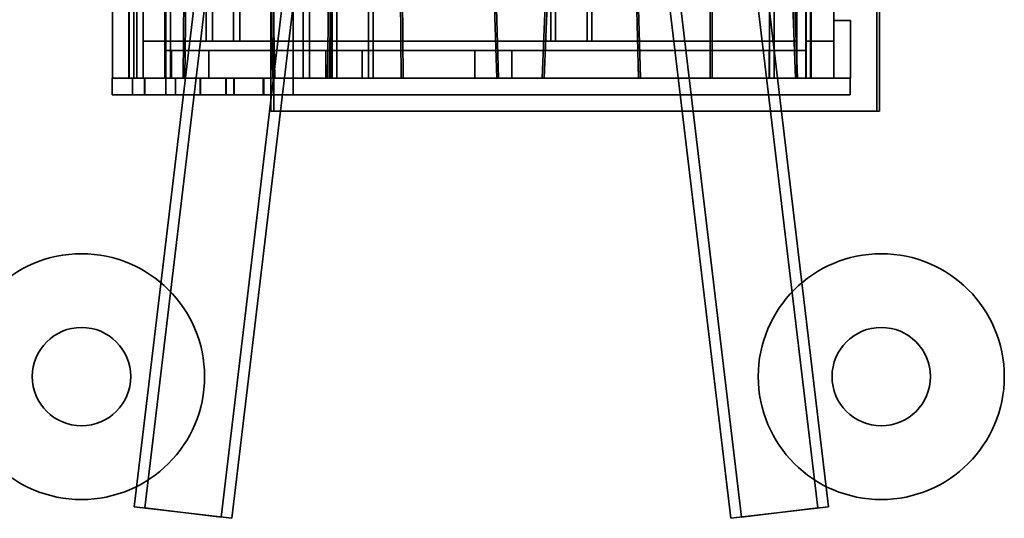
# Model space of a CAD drawing. Units: millimetres. Extents: x -7406 to 16650, y 596 to 36890.
# Drawn here: x 2768 to 4369, y 13251 to 14062 of the extents above; entities that cross this region are included whole.
import ezdxf

# ---------------------------------------------------------------- set-up
doc = ezdxf.new("R2010")
doc.units = ezdxf.units.MM

msp = doc.modelspace()

# ---------------------------------------------------------------- linework, layer by layer
at = {"color": 7, "linetype": 'Continuous', "lineweight": 35}
for p, q in [((3274.505, 15950.9805), (2954.4023, 13270.0227)), ((2971.8286, 13267.9421), (3291.9312, 15948.8998)), ((4065.9503, 13267.9421), (3745.8476, 15948.8998)), ((4083.3765, 13270.0227), (3763.2739, 15950.9805)), ((3095.8476, 13253.1344), (3415.9503, 15934.0921)), ((3113.2739, 13251.0537), (3433.3765, 15932.0114)), ((3604.4023, 15932.0114), (3924.505, 13251.0537)), ((3941.9312, 13253.1344), (3621.8286, 15934.0921)), ((2945.8894, 15113.3807), (2945.8894, 13967.3807)), ((2953.8241, 13967.3807), (2953.8241, 15113.3807)), ((2958.8894, 15113.3807), (2958.8894, 13967.3807)), ((3005.8894, 15113.3807), (3005.8894, 13967.3807)), ((3033.9004, 13967.3807), (3045.4872, 15113.3807)), ((3048.4874, 15113.3807), (3036.9005, 13967.3807)), ((3156.1056, 15113.3807), (3180.1265, 13967.3807)), ((3183.1271, 13967.3807), (3159.1063, 15113.3807)), ((3229.1288, 15113.3807), (3229.1288, 13967.3807)), ((3239.5477, 15113.3807), (3239.5477, 13967.3807)), ((3268.8655, 13967.3807), (3282.1916, 15113.3807)), ((3285.1918, 15113.3807), (3271.8658, 13967.3807)), ((3273.4452, 15113.3807), (3273.4452, 13967.3807)), ((3276.1453, 15113.3807), (3276.1453, 13967.3807)), ((3283.8641, 15113.3807), (3283.8641, 13967.3807)), ((3283.9595, 15113.3807), (3283.9595, 13967.3807)), ((3335.2338, 15113.3807), (3335.2338, 13967.3807)), ((3343.0479, 15113.3807), (3343.0479, 13967.3807)), ((3388.624, 13967.3807), (3378.6713, 15113.3807)), ((3381.6714, 15113.3807), (3391.6241, 13967.3807)), ((3509.4655, 15113.3807), (3543.8414, 13967.3807)), ((3546.8428, 13967.3807), (3512.4669, 15113.3807)), ((3665.8084, 15113.3807), (3617.6644, 13967.3807)), ((3620.667, 13967.3807), (3668.8111, 15113.3807)), ((3744.882, 15113.3807), (3774.4042, 13967.3807)), ((3777.4052, 13967.3807), (3747.883, 15113.3807)), ((3890.8572, 13967.3807), (3890.8572, 15113.3807)), ((3893.8572, 15113.3807), (3893.8572, 13967.3807)), ((4029.6919, 13967.3807), (3986.0348, 15113.3807)), ((3987.1765, 15113.3807), (3987.1765, 13967.3807)), ((4032.6941, 13967.3807), (3989.0369, 15113.3807)), ((3994.9907, 15113.3807), (3994.9907, 13967.3807)), ((4031.8894, 15113.3807), (4031.8894, 13967.3807)), ((4046.265, 15113.3807), (4046.265, 13967.3807)), ((4046.8894, 13967.3807), (4046.8894, 15113.3807)), ((4054.0791, 15113.3807), (4054.0791, 13967.3807)), ((4054.7036, 13967.3807), (4054.7036, 15113.3807)), ((4091.8894, 15113.3807), (4091.8894, 13967.3807)), ((3071.4563, 14027.3807), (3071.4563, 15053.3807)), ((3081.8752, 14027.3807), (3081.8752, 15053.3807)), ((3115.7726, 14027.3807), (3115.7726, 15053.3807)), ((3126.1915, 14027.3807), (3126.1915, 15053.3807)), ((3631.6609, 15053.3807), (3631.6609, 14027.3807)), ((3639.4751, 15053.3807), (3639.4751, 14027.3807)), ((3690.7494, 15053.3807), (3690.7494, 14027.3807)), ((3698.5635, 15053.3807), (3698.5635, 14027.3807)), ((4046.8894, 15053.3807), (4046.8894, 14027.3807)), ((4091.8894, 15053.3807), (4091.8894, 14027.3807)), ((2958.585, 13967.3807), (2958.585, 14310.3807)), ((2969.0039, 13967.3807), (2969.0039, 14310.3807)), ((3004.2792, 13967.3807), (3004.2792, 14310.3807)), ((3013.3202, 13967.3807), (3013.3202, 14310.3807)), ((4046.8894, 13967.3807), (4046.8894, 14310.3807)), ((4091.8894, 13967.3807), (4091.8894, 14310.3807)), ((3212.9579, 13967.3807), (3212.9579, 14130.5436)), ((3239.5477, 13967.3807), (3239.5477, 14130.5436)), ((4161.4232, 14103.619), (4161.4232, 13913.3807)), ((4166.1117, 14103.619), (4166.1117, 13913.3807)), ((2919.4925, 13967.3807), (2919.4925, 14087.6118)), ((2946.0823, 13967.3807), (2946.0823, 14087.6118)), ((3176.6154, 14077.8297), (3176.6154, 13913.3807)), ((3181.3039, 14077.8297), (3181.3039, 13913.3807)), ((4091.8894, 14060.9593), (4091.8894, 13967.3807)), ((4091.8894, 14060.9593), (4118.8894, 14060.9593)), ((4118.8894, 14060.9593), (4118.8894, 13967.3807)), ((2969.0039, 14027.3807), (2969.0039, 13967.3807)), ((3229.1288, 14027.3807), (2969.0039, 14027.3807)), ((3013.3202, 14027.3807), (2969.0039, 14027.3807)), ((4031.8894, 14027.3807), (3005.8894, 14027.3807)), ((3005.8894, 14027.3807), (3005.8894, 13967.3807)), ((3273.4452, 14027.3807), (3013.3202, 14027.3807)), ((3013.3202, 14027.3807), (3013.3202, 13967.3807)), ((3081.8752, 14027.3807), (3071.4563, 14027.3807)), ((3115.7726, 14027.3807), (3071.4563, 14027.3807)), ((3126.1915, 14027.3807), (3081.8752, 14027.3807)), ((3126.1915, 14027.3807), (3115.7726, 14027.3807)), ((3273.4452, 14027.3807), (3229.1288, 14027.3807)), ((3229.1288, 13967.3807), (3229.1288, 14027.3807)), ((3273.4452, 13967.3807), (3273.4452, 14027.3807)), ((3987.1765, 14027.3807), (3335.2338, 14027.3807)), ((3335.2338, 14027.3807), (3335.2338, 13967.3807)), ((3335.2338, 14027.3807), (3343.0479, 14027.3807)), ((3994.9907, 14027.3807), (3343.0479, 14027.3807)), ((3343.0479, 14027.3807), (3343.0479, 13967.3807)), ((3631.6609, 14027.3807), (3639.4751, 14027.3807)), ((3690.7494, 14027.3807), (3631.6609, 14027.3807)), ((3698.5635, 14027.3807), (3639.4751, 14027.3807)), ((3690.7494, 14027.3807), (3698.5635, 14027.3807)), ((3987.1765, 14027.3807), (3994.9907, 14027.3807)), ((3987.1765, 14027.3807), (3987.1765, 13967.3807)), ((3994.9907, 14027.3807), (3994.9907, 13967.3807)), ((4031.8894, 14027.3807), (4031.8894, 13967.3807)), ((4091.8894, 14027.3807), (4046.8894, 14027.3807)), ((4046.8894, 13967.3807), (4046.8894, 14027.3807)), ((4091.8894, 13967.3807), (4091.8894, 14027.3807)), ((3004.4729, 14012.3807), (3004.4729, 13967.3807)), ((3004.4729, 14012.3807), (4046.4729, 14012.3807)), ((3015.0525, 14012.3807), (3004.4729, 14012.3807)), ((3015.0525, 14012.3807), (3015.0525, 13967.3807)), ((3265.9143, 14012.3807), (3015.0525, 14012.3807)), ((3075.9781, 14012.3807), (3015.0525, 14012.3807)), ((4046.4729, 14012.3807), (3015.0525, 14012.3807)), ((3325.0028, 14012.3807), (3075.9781, 14012.3807)), ((3075.9781, 14012.3807), (3075.9781, 13967.3807)), ((3265.9143, 14012.3807), (3265.9143, 13967.3807)), ((3325.0028, 14012.3807), (3265.9143, 14012.3807)), ((4046.4729, 14012.3807), (3265.9143, 14012.3807)), ((3276.3332, 14012.3807), (3265.9143, 14012.3807)), ((4046.4729, 14012.3807), (3276.3332, 14012.3807)), ((3276.3332, 14012.3807), (3276.3332, 13967.3807)), ((3325.0028, 14012.3807), (3325.0028, 13967.3807)), ((3568.4729, 14012.3807), (3508.4729, 14012.3807)), ((3508.4729, 14012.3807), (3508.4729, 13967.3807)), ((3568.4729, 14012.3807), (3568.4729, 13967.3807)), ((3986.4729, 14012.3807), (3986.4729, 13967.3807)), ((3986.4729, 14012.3807), (4046.4729, 14012.3807)), ((4046.4729, 14012.3807), (4046.4729, 13967.3807)), ((4118.4729, 13967.3807), (2918.4729, 13967.3807)), ((2951.5314, 13967.3807), (2918.4729, 13967.3807)), ((2918.4729, 13967.3807), (2918.4729, 13940.3807)), ((2919.4925, 13967.3807), (3212.9579, 13967.3807)), ((2946.0823, 13967.3807), (2919.4925, 13967.3807)), ((3005.8894, 13967.3807), (2945.8894, 13967.3807)), ((2953.8241, 13967.3807), (2945.8894, 13967.3807)), ((2946.0823, 13967.3807), (3239.5477, 13967.3807)), ((4118.4729, 13967.3807), (2951.5314, 13967.3807)), ((2951.5314, 13967.3807), (2951.5314, 13940.3807)), ((2971.5321, 13967.3807), (2951.9105, 13967.3807)), ((2951.9105, 13967.3807), (2951.9105, 13940.3807)), ((4118.4729, 13967.3807), (2951.9105, 13967.3807)), ((3005.8894, 13967.3807), (2953.8241, 13967.3807)), ((2958.585, 13967.3807), (3004.2792, 13967.3807)), ((2969.0039, 13967.3807), (2958.585, 13967.3807)), ((3033.9004, 13967.3807), (2958.8894, 13967.3807)), ((3013.3202, 13967.3807), (2969.0039, 13967.3807)), ((3229.1288, 13967.3807), (2969.0039, 13967.3807)), ((2971.5321, 13967.3807), (2971.5321, 13940.3807)), ((2971.5321, 13967.3807), (4118.4729, 13967.3807)), ((3006.0806, 13967.3807), (2971.9843, 13967.3807)), ((2971.9843, 13967.3807), (2971.9843, 13940.3807)), ((2971.9843, 13967.3807), (4118.4729, 13967.3807)), ((3013.3202, 13967.3807), (3004.2792, 13967.3807)), ((3004.4729, 13967.3807), (4046.4729, 13967.3807)), ((3015.0525, 13967.3807), (3004.4729, 13967.3807)), ((4031.8894, 13967.3807), (3005.8894, 13967.3807)), ((4118.4729, 13967.3807), (3006.0806, 13967.3807)), ((3006.0806, 13967.3807), (3006.0806, 13940.3807)), ((4118.4729, 13967.3807), (3006.1976, 13967.3807)), ((3021.4327, 13967.3807), (3006.1976, 13967.3807)), ((3006.1976, 13967.3807), (3006.1976, 13940.3807)), ((3273.4452, 13967.3807), (3013.3202, 13967.3807)), ((3265.9143, 13967.3807), (3015.0525, 13967.3807)), ((3075.9781, 13967.3807), (3015.0525, 13967.3807)), ((4046.4729, 13967.3807), (3015.0525, 13967.3807)), ((3021.4327, 13967.3807), (3021.4327, 13940.3807)), ((3021.4327, 13967.3807), (4118.4729, 13967.3807)), ((3021.7724, 13967.3807), (4118.4729, 13967.3807)), ((3061.8457, 13967.3807), (3021.7724, 13967.3807)), ((3021.7724, 13967.3807), (3021.7724, 13940.3807)), ((3180.1265, 13967.3807), (3036.9005, 13967.3807)), ((4118.4729, 13967.3807), (3061.8457, 13967.3807)), ((3061.8457, 13967.3807), (3061.8457, 13940.3807)), ((4118.4729, 13967.3807), (3062.3253, 13967.3807)), ((3103.5503, 13967.3807), (3062.3253, 13967.3807)), ((3062.3253, 13967.3807), (3062.3253, 13940.3807)), ((3325.0028, 13967.3807), (3075.9781, 13967.3807)), ((3103.5503, 13967.3807), (4118.4729, 13967.3807)), ((3103.5503, 13967.3807), (3103.5503, 13940.3807)), ((3104.2419, 13967.3807), (3104.2419, 13940.3807)), ((3104.2419, 13967.3807), (4118.4729, 13967.3807)), ((3116.3987, 13967.3807), (3104.2419, 13967.3807)), ((3116.3987, 13967.3807), (3116.3987, 13940.3807)), ((4118.4729, 13967.3807), (3116.3987, 13967.3807)), ((4118.4729, 13967.3807), (3116.8487, 13967.3807)), ((3163.9788, 13967.3807), (3116.8487, 13967.3807)), ((3116.8487, 13967.3807), (3116.8487, 13940.3807)), ((3163.9788, 13967.3807), (3163.9788, 13940.3807)), ((4118.4729, 13967.3807), (3163.9788, 13967.3807)), ((4118.4729, 13967.3807), (3165.1934, 13967.3807)), ((3213.0533, 13967.3807), (3165.1934, 13967.3807)), ((3165.1934, 13967.3807), (3165.1934, 13940.3807)), ((3268.8655, 13967.3807), (3183.1271, 13967.3807)), ((3239.5477, 13967.3807), (3212.9579, 13967.3807)), ((4118.4729, 13967.3807), (3213.0533, 13967.3807)), ((3213.0533, 13967.3807), (3213.0533, 13940.3807)), ((3273.4452, 13967.3807), (3229.1288, 13967.3807)), ((3239.5477, 13967.3807), (3229.1288, 13967.3807)), ((3283.8641, 13967.3807), (3239.5477, 13967.3807)), ((3325.0028, 13967.3807), (3265.9143, 13967.3807)), ((4046.4729, 13967.3807), (3265.9143, 13967.3807)), ((3276.3332, 13967.3807), (3265.9143, 13967.3807)), ((3388.624, 13967.3807), (3271.8658, 13967.3807)), ((3283.8641, 13967.3807), (3273.4452, 13967.3807)), ((3276.1453, 13967.3807), (3283.9595, 13967.3807)), ((3335.2338, 13967.3807), (3276.1453, 13967.3807)), ((4046.4729, 13967.3807), (3276.3332, 13967.3807)), ((3343.0479, 13967.3807), (3283.9595, 13967.3807)), ((3335.2338, 13967.3807), (3343.0479, 13967.3807)), ((3987.1765, 13967.3807), (3335.2338, 13967.3807)), ((3994.9907, 13967.3807), (3343.0479, 13967.3807)), ((3543.8414, 13967.3807), (3391.6241, 13967.3807)), ((3568.4729, 13967.3807), (3508.4729, 13967.3807)), ((3617.6644, 13967.3807), (3546.8428, 13967.3807)), ((3774.4042, 13967.3807), (3620.667, 13967.3807)), ((3890.8572, 13967.3807), (3777.4052, 13967.3807)), ((4029.6919, 13967.3807), (3893.8572, 13967.3807)), ((3986.4729, 13967.3807), (4046.4729, 13967.3807)), ((3987.1765, 13967.3807), (3994.9907, 13967.3807)), ((4046.265, 13967.3807), (3987.1765, 13967.3807)), ((4054.0791, 13967.3807), (3994.9907, 13967.3807)), ((4091.8894, 13967.3807), (4031.8894, 13967.3807)), ((4091.8894, 13967.3807), (4032.6941, 13967.3807)), ((4046.265, 13967.3807), (4054.0791, 13967.3807)), ((4046.8894, 13967.3807), (4091.8894, 13967.3807)), ((4054.7036, 13967.3807), (4046.8894, 13967.3807)), ((4091.8894, 13967.3807), (4054.7036, 13967.3807)), ((4118.8894, 13967.3807), (4091.8894, 13967.3807)), ((4118.4729, 13967.3807), (4118.4729, 13940.3807)), ((2951.5314, 13940.3807), (2918.4729, 13940.3807)), ((4118.4729, 13940.3807), (2918.4729, 13940.3807)), ((4118.4729, 13940.3807), (2951.5314, 13940.3807)), ((2971.5321, 13940.3807), (2951.9105, 13940.3807)), ((4118.4729, 13940.3807), (2951.9105, 13940.3807)), ((2971.5321, 13940.3807), (4118.4729, 13940.3807)), ((2971.9843, 13940.3807), (4118.4729, 13940.3807)), ((3006.0806, 13940.3807), (2971.9843, 13940.3807)), ((4118.4729, 13940.3807), (3006.0806, 13940.3807)), ((4118.4729, 13940.3807), (3006.1976, 13940.3807)), ((3021.4327, 13940.3807), (3006.1976, 13940.3807)), ((3021.4327, 13940.3807), (4118.4729, 13940.3807)), ((3061.8457, 13940.3807), (3021.7724, 13940.3807)), ((3021.7724, 13940.3807), (4118.4729, 13940.3807)), ((4118.4729, 13940.3807), (3061.8457, 13940.3807)), ((3103.5503, 13940.3807), (3062.3253, 13940.3807)), ((4118.4729, 13940.3807), (3062.3253, 13940.3807)), ((3103.5503, 13940.3807), (4118.4729, 13940.3807)), ((3116.3987, 13940.3807), (3104.2419, 13940.3807)), ((3104.2419, 13940.3807), (4118.4729, 13940.3807)), ((4118.4729, 13940.3807), (3116.3987, 13940.3807)), ((3163.9788, 13940.3807), (3116.8487, 13940.3807)), ((4118.4729, 13940.3807), (3116.8487, 13940.3807)), ((4118.4729, 13940.3807), (3163.9788, 13940.3807)), ((4118.4729, 13940.3807), (3165.1934, 13940.3807)), ((3213.0533, 13940.3807), (3165.1934, 13940.3807)), ((4118.4729, 13940.3807), (3213.0533, 13940.3807)), ((3181.3039, 13913.3807), (3176.6154, 13913.3807)), ((3176.6154, 13913.3807), (4161.4232, 13913.3807)), ((3181.3039, 13913.3807), (4166.1117, 13913.3807)), ((4166.1117, 13913.3807), (4161.4232, 13913.3807)), ((2954.4032, 13270.0226), (3113.273, 13251.0538)), ((3924.5058, 13251.0538), (4083.3756, 13270.0226)), ((2971.8286, 13267.9421), (3095.8476, 13253.1344)), ((3941.9312, 13253.1344), (4065.9503, 13267.9421))]:
    msp.add_line(p, q, dxfattribs=at)
for centre, radius in [((2868.8894, 13481.6534), 200), ((2868.8894, 13481.6534), 200), ((4168.8894, 13481.6534), 200), ((4168.8894, 13481.6534), 200), ((2868.8894, 13481.6534), 80), ((2868.8894, 13481.6534), 80), ((4168.8894, 13481.6534), 80), ((4168.8894, 13481.6534), 80)]:
    msp.add_circle(centre, radius, dxfattribs=at)

doc.saveas('drawing.dxf')
